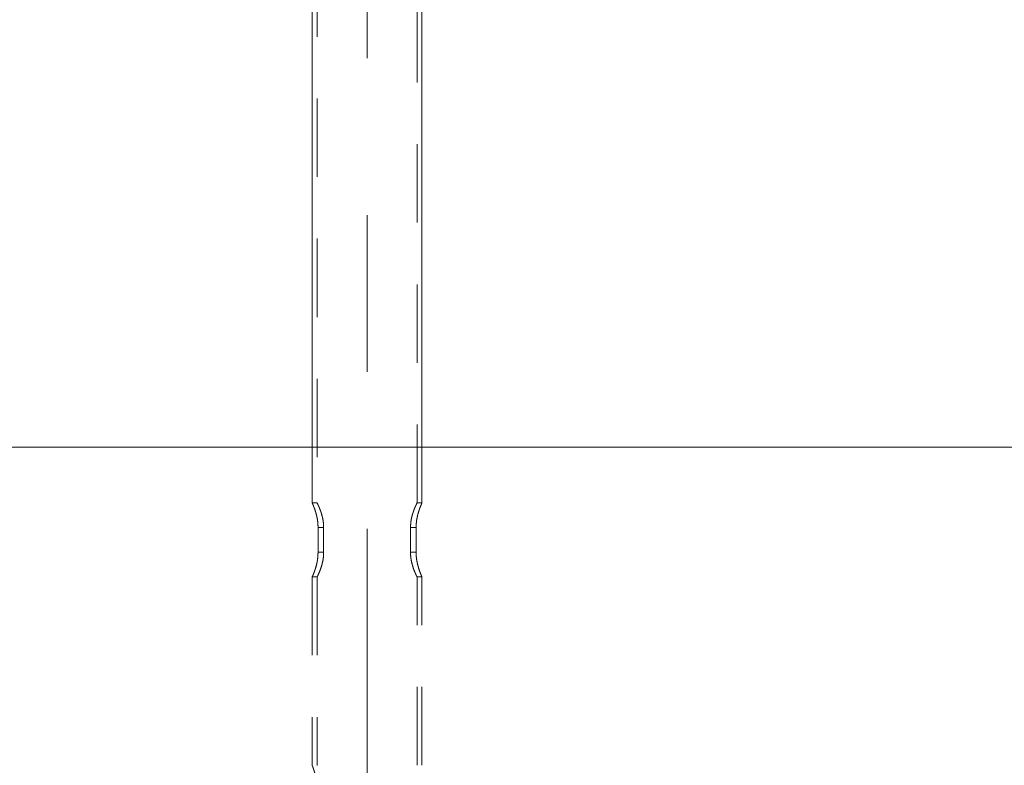
# Model space of a CAD drawing. Units: millimetres. Extents: x 0 to 59.4, y 0 to 42.1.
# Drawn here: x 24.3 to 25.9, y 7.1 to 8.3 of the extents above; entities that cross this region are included whole.
import ezdxf

# ---------------------------------------------------------------- set-up
doc = ezdxf.new("R2010")
doc.units = ezdxf.units.MM
doc.linetypes.add('CENTERX2', pattern=[2.032, 1.27, -0.254, 0.254, -0.254])
doc.linetypes.add('HIDDEN', pattern=[0.1905, 0.127, -0.0635])
doc.layers.add('LE_NORM', color=179, linetype='Continuous', lineweight=40)

msp = doc.modelspace()

# ---------------------------------------------------------------- linework, layer by layer
at = {"color": 7, "linetype": 'HIDDEN', "lineweight": 0}
for p, q in [((24.8178, 9.2777), (24.8178, 7.48757)), ((24.9796, 7.48757), (24.9796, 9.19227)), ((24.8098, 7.5777), (24.8098, 7.48757)), ((24.9876, 7.48757), (24.9876, 7.5777)), ((24.81786, 7.4877), (24.8098, 7.4877)), ((24.9876, 7.4877), (24.97953, 7.4877)), ((24.8193, 7.4477), (24.82838, 7.4477)), ((24.8193, 7.4077), (24.8193, 7.4477)), ((24.82838, 7.4077), (24.82838, 7.4477)), ((24.96902, 7.4477), (24.97809, 7.4477)), ((24.96902, 7.4477), (24.96902, 7.4077)), ((24.97809, 7.4477), (24.97809, 7.4077)), ((24.8193, 7.4077), (24.82838, 7.4077)), ((24.96902, 7.4077), (24.97809, 7.4077)), ((24.8098, 7.36784), (24.8098, 7.06261)), ((24.8098, 7.3677), (24.81786, 7.3677)), ((24.8178, 7.36784), (24.8178, 7.06264)), ((24.97953, 7.3677), (24.9876, 7.3677)), ((24.9796, 7.0627), (24.9796, 7.36784)), ((24.9876, 7.0627), (24.9876, 7.36784))]:
    msp.add_line(p, q, dxfattribs=at)
at = {"color": 7, "linetype": 'Continuous', "lineweight": 0}
for p, q in [((24.8098, 9.25878), (24.8098, 7.5777)), ((24.9876, 7.5777), (24.9876, 9.1874)), ((29.9987, 7.5777), (21.1987, 7.5777))]:
    msp.add_line(p, q, dxfattribs=at)
at = {"color": 7, "linetype": 'HIDDEN', "lineweight": 0}
for points, knots in [([(24.8193, 7.4477), (24.81926, 7.44979), (24.81916, 7.45403), (24.8184, 7.46016), (24.81729, 7.46597), (24.8159, 7.47136), (24.81436, 7.47628), (24.8128, 7.48057), (24.81139, 7.48407), (24.81037, 7.48641), (24.80983, 7.48762), (24.80985, 7.48758), (24.80986, 7.48757)], [0, 0, 0, 0, 0.0982624, 0.1996005, 0.2978068, 0.3985377, 0.5032341, 0.6106646, 0.720458, 0.833826, 0.9369836, 1, 1, 1, 1]), ([(24.82838, 7.4477), (24.82832, 7.44976), (24.82822, 7.45395), (24.82738, 7.45999), (24.82617, 7.46572), (24.82466, 7.47105), (24.82295, 7.47596), (24.82122, 7.4803), (24.81963, 7.48388), (24.81848, 7.48631), (24.81785, 7.48759), (24.81786, 7.48758), (24.81786, 7.48757)], [0, 0, 0, 0, 0.0966279, 0.1963426, 0.2929018, 0.3918815, 0.4962265, 0.6032269, 0.7139788, 0.8284121, 0.9312962, 1, 1, 1, 1]), ([(24.97953, 7.48757), (24.97955, 7.48761), (24.97961, 7.48774), (24.97921, 7.48692), (24.9784, 7.48524), (24.97719, 7.48262), (24.9757, 7.47916), (24.97401, 7.47479), (24.97225, 7.46951), (24.97066, 7.46338), (24.96933, 7.45607), (24.96913, 7.45067), (24.96902, 7.4477)], [0, 0, 0, 0, 0.0377482, 0.1321545, 0.2292398, 0.3251822, 0.4234674, 0.5283198, 0.6358685, 0.7466665, 0.8612057, 1, 1, 1, 1]), ([(24.98753, 7.48757), (24.98755, 7.4876), (24.9876, 7.48771), (24.9872, 7.48682), (24.98642, 7.48504), (24.98528, 7.48229), (24.98389, 7.47869), (24.98234, 7.47416), (24.98077, 7.46876), (24.97939, 7.46257), (24.97832, 7.45549), (24.97817, 7.45039), (24.97809, 7.4477)], [0, 0, 0, 0, 0.0436076, 0.1397012, 0.2385136, 0.3362483, 0.4364237, 0.5419602, 0.6502999, 0.7600482, 0.8734569, 1, 1, 1, 1]), ([(24.80986, 7.36784), (24.80984, 7.36781), (24.80979, 7.3677), (24.81019, 7.36859), (24.81097, 7.37037), (24.81211, 7.37311), (24.8135, 7.37672), (24.81506, 7.38125), (24.81663, 7.38665), (24.818, 7.39284), (24.81907, 7.39992), (24.81922, 7.40502), (24.8193, 7.4077)], [0, 0, 0, 0, 0.0436076, 0.1397012, 0.2385136, 0.3362483, 0.4364237, 0.5419602, 0.6502999, 0.7600482, 0.8734569, 1, 1, 1, 1]), ([(24.81786, 7.36784), (24.81784, 7.3678), (24.81778, 7.36767), (24.81819, 7.36849), (24.81899, 7.37017), (24.8202, 7.37279), (24.82169, 7.37625), (24.82339, 7.38062), (24.82514, 7.3859), (24.82673, 7.39202), (24.82807, 7.39934), (24.82827, 7.40474), (24.82838, 7.4077)], [0, 0, 0, 0, 0.0377482, 0.1321545, 0.2292398, 0.3251822, 0.4234674, 0.5283198, 0.6358685, 0.7466665, 0.8612057, 1, 1, 1, 1]), ([(24.96902, 7.4077), (24.96907, 7.40565), (24.96918, 7.40146), (24.97001, 7.39542), (24.97122, 7.38969), (24.97274, 7.38436), (24.97444, 7.37945), (24.97618, 7.37511), (24.97776, 7.37153), (24.97891, 7.3691), (24.97954, 7.36782), (24.97953, 7.36783), (24.97953, 7.36784)], [0, 0, 0, 0, 0.0966279, 0.1963426, 0.2929018, 0.3918815, 0.4962265, 0.6032269, 0.7139788, 0.8284121, 0.9312962, 1, 1, 1, 1]), ([(24.97809, 7.4077), (24.97814, 7.40562), (24.97824, 7.40138), (24.97899, 7.39525), (24.9801, 7.38943), (24.98149, 7.38405), (24.98304, 7.37913), (24.9846, 7.37484), (24.98601, 7.37134), (24.98702, 7.369), (24.98756, 7.36779), (24.98754, 7.36783), (24.98753, 7.36784)], [0, 0, 0, 0, 0.0982624, 0.1996005, 0.2978068, 0.3985377, 0.5032341, 0.6106646, 0.720458, 0.833826, 0.9369836, 1, 1, 1, 1]), ([(24.80985, 6.99283), (24.80984, 6.9928), (24.8098, 6.99272), (24.81014, 6.99357), (24.81077, 6.99524), (24.81169, 6.99778), (24.81278, 7.00109), (24.81397, 7.0052), (24.81514, 7.01004), (24.81613, 7.0155), (24.81679, 7.02126), (24.81704, 7.02716), (24.81688, 7.03281), (24.81635, 7.03824), (24.81555, 7.0433), (24.81452, 7.04806), (24.81335, 7.05241), (24.81216, 7.05623), (24.81109, 7.05929), (24.81027, 7.0615), (24.80984, 7.0626), (24.80973, 7.06288), (24.80988, 7.06248), (24.80993, 7.06237)], [0, 0, 0, 0, 0.02432373, 0.07169683, 0.12040954, 0.16856245, 0.21795349, 0.26915339, 0.321758, 0.37417941, 0.42830898, 0.47758459, 0.52846149, 0.57517958, 0.62315822, 0.67179139, 0.72165583, 0.77366681, 0.82718214, 0.87901729, 0.93256022, 0.98113894, 1, 1, 1, 1])]:
    msp.add_open_spline(points, degree=3, knots=knots, dxfattribs=at)
at = {"layer": 'LE_NORM', "linetype": 'CENTERX2', "lineweight": 0}
msp.add_line((24.8987, 9.4777), (24.8987, 6.5777), dxfattribs=at)

doc.saveas('drawing.dxf')
